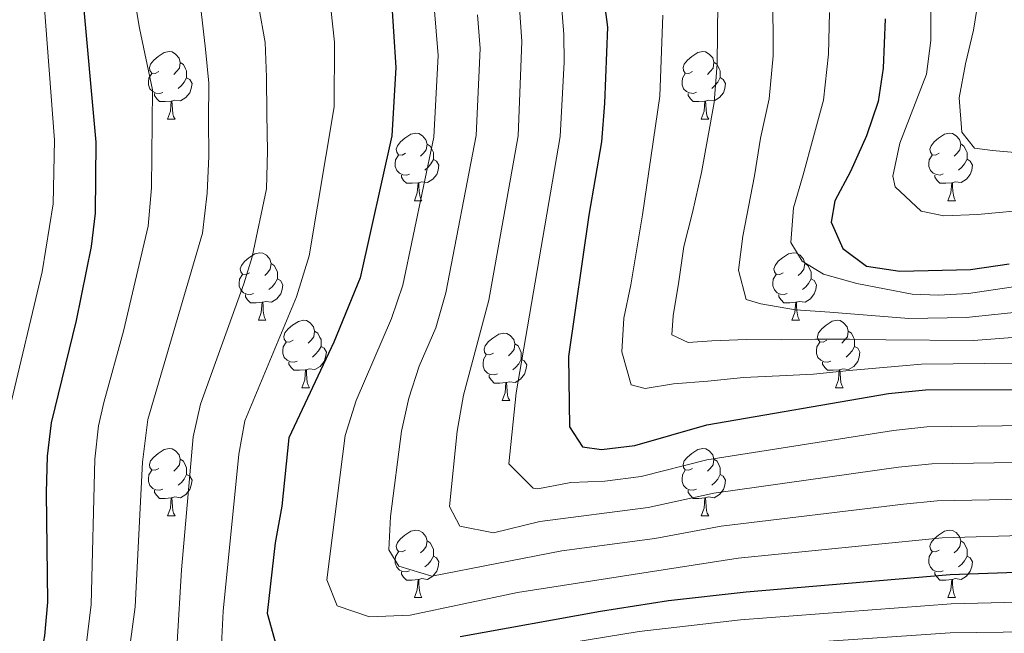
# Model space of a CAD drawing. Units: metres. Extents: x 612450 to 616955, y 4784491 to 4787536.
# Drawn here: x 614717 to 614863, y 4785306 to 4785398 of the extents above; entities that cross this region are included whole.
import ezdxf

# ---------------------------------------------------------------- set-up
doc = ezdxf.new("R2010")
doc.units = ezdxf.units.M
doc.header["$MEASUREMENT"] = 0
for name, color, linetype, lineweight in [('Nivel 36', 7, 'Continuous', 0), ('Nivel 4', 7, 'Continuous', 0), ('Nivel 5', 7, 'Continuous', 0), ('Nivel 61', 7, 'Continuous', 0), ('Nivel 63', 7, 'Continuous', 0)]:
    doc.layers.add(name, color=color, linetype=linetype, lineweight=lineweight)

msp = doc.modelspace()

# ---------------------------------------------------------------- linework, layer by layer
at = {"layer": 'Nivel 36', "color": 92, "linetype": 'Continuous', "lineweight": 0}
for p, q in [((614738.98, 4785382.73), (614740.11, 4785382.73)), ((614818.31, 4785382.74), (614819.44, 4785382.74)), ((614775.67, 4785370.59), (614776.8, 4785370.59)), ((614855, 4785370.6), (614856.13, 4785370.6)), ((614752.48, 4785352.82), (614753.61, 4785352.82)), ((614831.81, 4785352.83), (614832.94, 4785352.83)), ((614758.96, 4785342.79), (614760.08, 4785342.79)), ((614838.29, 4785342.79), (614839.41, 4785342.79)), ((614788.73, 4785340.89), (614789.86, 4785340.89)), ((614738.98, 4785323.74), (614740.11, 4785323.74)), ((614818.31, 4785323.74), (614819.44, 4785323.74)), ((614775.67, 4785311.6), (614776.8, 4785311.6)), ((614855, 4785311.6), (614856.13, 4785311.6))]:
    msp.add_line(p, q, dxfattribs=at)
at = {"layer": 'Nivel 36', "color": 92, "linetype": 'Continuous', "lineweight": 0, "flags": 128}
for points in [[(614737.68, 4785389.79), (614737.15, 4785389.53), (614736.62, 4785389.58), (614736.36, 4785389.95), (614736.3, 4785390.38), (614736.46, 4785390.9), (614736.94, 4785391.49), (614737.58, 4785392.02), (614738.48, 4785392.61), (614739.22, 4785392.77), (614739.65, 4785392.71), (614740.18, 4785392.4), (614740.71, 4785391.81), (614740.87, 4785391.17), (614740.76, 4785390.32), (614740.33, 4785389.79), (614739.91, 4785389.37)], [(614817.01, 4785389.8), (614816.48, 4785389.53), (614815.95, 4785389.58), (614815.68, 4785389.96), (614815.63, 4785390.38), (614815.79, 4785390.9), (614816.27, 4785391.5), (614816.9, 4785392.02), (614817.8, 4785392.61), (614818.55, 4785392.77), (614818.97, 4785392.72), (614819.5, 4785392.4), (614820.03, 4785391.82), (614820.2, 4785391.18), (614820.08, 4785390.32), (614819.66, 4785389.8), (614819.24, 4785389.37)], [(614740.87, 4785391.17), (614741.34, 4785390.86), (614741.66, 4785390.22), (614741.82, 4785389.9), (614741.82, 4785389.32), (614741.82, 4785388.89), (614741.45, 4785388.2), (614741.03, 4785387.72), (614740.55, 4785387.3)], [(614820.2, 4785391.18), (614820.67, 4785390.86), (614820.98, 4785390.22), (614821.14, 4785389.9), (614821.14, 4785389.32), (614821.14, 4785388.9), (614820.78, 4785388.2), (614820.36, 4785387.72), (614819.88, 4785387.3)], [(614738.27, 4785386.71), (614737.84, 4785386.55), (614737.26, 4785386.61), (614736.78, 4785386.82), (614736.36, 4785387.25), (614736.14, 4785387.83), (614736.14, 4785388.25), (614736.2, 4785388.84), (614736.62, 4785389.53)], [(614741.82, 4785388.89), (614742.27, 4785388.64), (614742.62, 4785388.03), (614742.51, 4785387.3), (614742.3, 4785386.66), (614741.71, 4785385.92), (614740.92, 4785385.44), (614740.07, 4785385.55), (614739.64, 4785385.42)], [(614817.6, 4785386.72), (614817.17, 4785386.56), (614816.58, 4785386.62), (614816.11, 4785386.82), (614815.68, 4785387.25), (614815.47, 4785387.84), (614815.47, 4785388.26), (614815.52, 4785388.84), (614815.95, 4785389.53)], [(614821.14, 4785388.9), (614821.6, 4785388.64), (614821.94, 4785388.03), (614821.84, 4785387.3), (614821.62, 4785386.66), (614821.04, 4785385.92), (614820.24, 4785385.44), (614819.4, 4785385.55), (614818.96, 4785385.42)], [(614739.53, 4785385.42), (614738.64, 4785385.33), (614737.79, 4785385.33), (614737.37, 4785385.76), (614737.05, 4785386.24), (614737.05, 4785386.55)], [(614738.98, 4785382.73), (614739.42, 4785383.89), (614739.53, 4785385.42), (614739.64, 4785385.42), (614739.67, 4785384.83), (614739.71, 4785384.15), (614739.78, 4785383.53), (614739.89, 4785383.13), (614740.11, 4785382.73)], [(614818.86, 4785385.42), (614817.96, 4785385.34), (614817.12, 4785385.34), (614816.7, 4785385.76), (614816.38, 4785386.24), (614816.37, 4785386.56)], [(614818.31, 4785382.74), (614818.74, 4785383.9), (614818.86, 4785385.42), (614818.96, 4785385.42), (614819, 4785384.84), (614819.04, 4785384.15), (614819.1, 4785383.54), (614819.22, 4785383.14), (614819.44, 4785382.74)], [(614774.37, 4785377.65), (614773.84, 4785377.39), (614773.31, 4785377.44), (614773.05, 4785377.81), (614772.99, 4785378.24), (614773.15, 4785378.76), (614773.63, 4785379.35), (614774.27, 4785379.88), (614775.17, 4785380.47), (614775.91, 4785380.63), (614776.34, 4785380.57), (614776.87, 4785380.26), (614777.4, 4785379.67), (614777.56, 4785379.03), (614777.45, 4785378.18), (614777.02, 4785377.65), (614776.6, 4785377.23)], [(614853.7, 4785377.66), (614853.17, 4785377.39), (614852.64, 4785377.44), (614852.38, 4785377.82), (614852.32, 4785378.24), (614852.48, 4785378.76), (614852.96, 4785379.36), (614853.6, 4785379.88), (614854.5, 4785380.47), (614855.24, 4785380.63), (614855.67, 4785380.58), (614856.2, 4785380.26), (614856.73, 4785379.68), (614856.89, 4785379.04), (614856.78, 4785378.18), (614856.35, 4785377.66), (614855.93, 4785377.23)], [(614777.56, 4785379.03), (614778.03, 4785378.72), (614778.35, 4785378.08), (614778.51, 4785377.76), (614778.51, 4785377.18), (614778.51, 4785376.75), (614778.14, 4785376.06), (614777.72, 4785375.58), (614777.24, 4785375.16)], [(614856.89, 4785379.04), (614857.36, 4785378.72), (614857.68, 4785378.08), (614857.84, 4785377.76), (614857.84, 4785377.18), (614857.84, 4785376.76), (614857.47, 4785376.06), (614857.05, 4785375.58), (614856.57, 4785375.16)], [(614774.96, 4785374.57), (614774.53, 4785374.41), (614773.95, 4785374.47), (614773.47, 4785374.68), (614773.05, 4785375.11), (614772.83, 4785375.69), (614772.83, 4785376.11), (614772.89, 4785376.7), (614773.31, 4785377.39)], [(614778.51, 4785376.75), (614778.96, 4785376.5), (614779.31, 4785375.89), (614779.2, 4785375.16), (614778.99, 4785374.52), (614778.4, 4785373.78), (614777.61, 4785373.3), (614776.76, 4785373.41), (614776.33, 4785373.28)], [(614854.29, 4785374.58), (614853.86, 4785374.42), (614853.28, 4785374.48), (614852.8, 4785374.68), (614852.38, 4785375.11), (614852.16, 4785375.7), (614852.16, 4785376.12), (614852.22, 4785376.7), (614852.64, 4785377.39)], [(614857.84, 4785376.76), (614858.29, 4785376.5), (614858.64, 4785375.89), (614858.53, 4785375.16), (614858.32, 4785374.52), (614857.73, 4785373.78), (614856.94, 4785373.3), (614856.09, 4785373.41), (614855.66, 4785373.28)], [(614776.22, 4785373.28), (614775.33, 4785373.19), (614774.48, 4785373.19), (614774.06, 4785373.62), (614773.74, 4785374.1), (614773.74, 4785374.41)], [(614855.55, 4785373.28), (614854.66, 4785373.2), (614853.81, 4785373.2), (614853.39, 4785373.62), (614853.07, 4785374.1), (614853.07, 4785374.42)], [(614775.67, 4785370.59), (614776.11, 4785371.75), (614776.22, 4785373.28), (614776.33, 4785373.28), (614776.36, 4785372.69), (614776.4, 4785372.01), (614776.47, 4785371.39), (614776.58, 4785370.99), (614776.8, 4785370.59)], [(614855, 4785370.6), (614855.44, 4785371.76), (614855.55, 4785373.28), (614855.66, 4785373.28), (614855.69, 4785372.7), (614855.73, 4785372.01), (614855.8, 4785371.4), (614855.91, 4785371), (614856.13, 4785370.6)], [(614751.18, 4785359.88), (614750.66, 4785359.62), (614750.12, 4785359.68), (614749.86, 4785360.04), (614749.8, 4785360.47), (614749.96, 4785360.99), (614750.44, 4785361.58), (614751.08, 4785362.12), (614751.98, 4785362.7), (614752.72, 4785362.86), (614753.15, 4785362.8), (614753.68, 4785362.49), (614754.21, 4785361.9), (614754.37, 4785361.26), (614754.26, 4785360.42), (614753.84, 4785359.88), (614753.42, 4785359.46)], [(614830.51, 4785359.89), (614829.98, 4785359.62), (614829.45, 4785359.68), (614829.19, 4785360.05), (614829.13, 4785360.47), (614829.29, 4785360.99), (614829.77, 4785361.59), (614830.41, 4785362.12), (614831.31, 4785362.7), (614832.05, 4785362.86), (614832.48, 4785362.81), (614833.01, 4785362.49), (614833.54, 4785361.91), (614833.7, 4785361.27), (614833.59, 4785360.42), (614833.16, 4785359.89), (614832.74, 4785359.46)], [(614754.37, 4785361.26), (614754.84, 4785360.95), (614755.16, 4785360.31), (614755.32, 4785359.99), (614755.32, 4785359.41), (614755.32, 4785358.98), (614754.95, 4785358.3), (614754.53, 4785357.82), (614754.05, 4785357.4)], [(614833.7, 4785361.27), (614834.17, 4785360.95), (614834.49, 4785360.31), (614834.65, 4785359.99), (614834.65, 4785359.41), (614834.65, 4785358.99), (614834.28, 4785358.3), (614833.86, 4785357.82), (614833.38, 4785357.4)], [(614751.77, 4785356.8), (614751.34, 4785356.64), (614750.76, 4785356.7), (614750.28, 4785356.92), (614749.86, 4785357.34), (614749.64, 4785357.92), (614749.64, 4785358.34), (614749.7, 4785358.93), (614750.12, 4785359.62)], [(614755.32, 4785358.98), (614755.78, 4785358.74), (614756.12, 4785358.12), (614756.01, 4785357.4), (614755.8, 4785356.76), (614755.22, 4785356.02), (614754.42, 4785355.54), (614753.57, 4785355.64), (614753.14, 4785355.51)], [(614831.1, 4785356.81), (614830.67, 4785356.65), (614830.09, 4785356.71), (614829.61, 4785356.92), (614829.19, 4785357.34), (614828.97, 4785357.93), (614828.97, 4785358.35), (614829.03, 4785358.93), (614829.45, 4785359.62)], [(614834.65, 4785358.99), (614835.1, 4785358.74), (614835.45, 4785358.12), (614835.34, 4785357.4), (614835.13, 4785356.76), (614834.54, 4785356.02), (614833.75, 4785355.54), (614832.9, 4785355.64), (614832.47, 4785355.51)], [(614753.03, 4785355.51), (614752.14, 4785355.42), (614751.3, 4785355.42), (614750.87, 4785355.86), (614750.55, 4785356.33), (614750.55, 4785356.64)], [(614832.36, 4785355.51), (614831.47, 4785355.43), (614830.62, 4785355.43), (614830.2, 4785355.86), (614829.88, 4785356.33), (614829.88, 4785356.65)], [(614752.48, 4785352.82), (614752.92, 4785353.98), (614753.03, 4785355.51), (614753.14, 4785355.51), (614753.18, 4785354.92), (614753.21, 4785354.24), (614753.28, 4785353.62), (614753.4, 4785353.22), (614753.61, 4785352.82)], [(614831.81, 4785352.83), (614832.25, 4785353.99), (614832.36, 4785355.51), (614832.47, 4785355.51), (614832.5, 4785354.93), (614832.54, 4785354.24), (614832.61, 4785353.63), (614832.72, 4785353.23), (614832.94, 4785352.83)], [(614757.66, 4785349.85), (614757.13, 4785349.58), (614756.6, 4785349.64), (614756.34, 4785350.01), (614756.28, 4785350.44), (614756.44, 4785350.96), (614756.92, 4785351.55), (614757.56, 4785352.08), (614758.46, 4785352.66), (614759.2, 4785352.82), (614759.62, 4785352.77), (614760.16, 4785352.46), (614760.68, 4785351.87), (614760.84, 4785351.23), (614760.74, 4785350.38), (614760.31, 4785349.85), (614759.89, 4785349.42)], [(614836.99, 4785349.85), (614836.46, 4785349.59), (614835.93, 4785349.64), (614835.66, 4785350.01), (614835.61, 4785350.44), (614835.77, 4785350.96), (614836.25, 4785351.55), (614836.88, 4785352.08), (614837.78, 4785352.67), (614838.53, 4785352.83), (614838.95, 4785352.77), (614839.48, 4785352.46), (614840.01, 4785351.87), (614840.17, 4785351.23), (614840.06, 4785350.38), (614839.64, 4785349.85), (614839.22, 4785349.43)], [(614760.84, 4785351.23), (614761.32, 4785350.92), (614761.64, 4785350.28), (614761.8, 4785349.96), (614761.8, 4785349.38), (614761.8, 4785348.95), (614761.42, 4785348.26), (614761, 4785347.78), (614760.52, 4785347.36)], [(614787.43, 4785347.95), (614786.9, 4785347.68), (614786.37, 4785347.74), (614786.11, 4785348.11), (614786.05, 4785348.53), (614786.21, 4785349.05), (614786.69, 4785349.65), (614787.33, 4785350.18), (614788.23, 4785350.76), (614788.97, 4785350.92), (614789.4, 4785350.87), (614789.93, 4785350.55), (614790.46, 4785349.97), (614790.62, 4785349.33), (614790.51, 4785348.48), (614790.08, 4785347.95), (614789.66, 4785347.52)], [(614840.17, 4785351.23), (614840.65, 4785350.92), (614840.96, 4785350.28), (614841.12, 4785349.96), (614841.12, 4785349.38), (614841.12, 4785348.95), (614840.75, 4785348.26), (614840.33, 4785347.78), (614839.85, 4785347.36)], [(614758.24, 4785346.77), (614757.82, 4785346.61), (614757.24, 4785346.67), (614756.76, 4785346.88), (614756.34, 4785347.3), (614756.12, 4785347.89), (614756.12, 4785348.31), (614756.18, 4785348.9), (614756.6, 4785349.58)], [(614761.8, 4785348.95), (614762.25, 4785348.7), (614762.6, 4785348.09), (614762.48, 4785347.36), (614762.28, 4785346.72), (614761.69, 4785345.98), (614760.9, 4785345.5), (614760.04, 4785345.6), (614759.62, 4785345.48)], [(614790.62, 4785349.33), (614791.09, 4785349.01), (614791.41, 4785348.37), (614791.57, 4785348.05), (614791.57, 4785347.47), (614791.57, 4785347.05), (614791.2, 4785346.36), (614790.78, 4785345.88), (614790.3, 4785345.46)], [(614837.57, 4785346.77), (614837.15, 4785346.61), (614836.56, 4785346.67), (614836.09, 4785346.88), (614835.66, 4785347.31), (614835.45, 4785347.89), (614835.45, 4785348.31), (614835.5, 4785348.9), (614835.93, 4785349.59)], [(614841.12, 4785348.95), (614841.58, 4785348.7), (614841.92, 4785348.09), (614841.81, 4785347.36), (614841.6, 4785346.72), (614841.02, 4785345.98), (614840.22, 4785345.5), (614839.37, 4785345.61), (614838.94, 4785345.48)], [(614788.02, 4785344.87), (614787.59, 4785344.71), (614787.01, 4785344.77), (614786.53, 4785344.98), (614786.11, 4785345.4), (614785.89, 4785345.99), (614785.89, 4785346.41), (614785.95, 4785346.99), (614786.37, 4785347.68)], [(614759.5, 4785345.48), (614758.62, 4785345.39), (614757.77, 4785345.39), (614757.34, 4785345.82), (614757.02, 4785346.3), (614757.02, 4785346.61)], [(614791.57, 4785347.05), (614792.02, 4785346.8), (614792.37, 4785346.18), (614792.26, 4785345.46), (614792.05, 4785344.82), (614791.46, 4785344.08), (614790.67, 4785343.6), (614789.82, 4785343.7), (614789.39, 4785343.57)], [(614838.83, 4785345.48), (614837.94, 4785345.39), (614837.1, 4785345.39), (614836.67, 4785345.82), (614836.35, 4785346.3), (614836.35, 4785346.61)], [(614758.96, 4785342.79), (614759.4, 4785343.95), (614759.5, 4785345.48), (614759.62, 4785345.48), (614759.65, 4785344.89), (614759.68, 4785344.2), (614759.76, 4785343.59), (614759.87, 4785343.19), (614760.08, 4785342.79)], [(614789.28, 4785343.57), (614788.39, 4785343.49), (614787.54, 4785343.49), (614787.12, 4785343.92), (614786.8, 4785344.39), (614786.8, 4785344.71)], [(614838.29, 4785342.79), (614838.72, 4785343.95), (614838.83, 4785345.48), (614838.94, 4785345.48), (614838.98, 4785344.89), (614839.01, 4785344.21), (614839.08, 4785343.59), (614839.2, 4785343.19), (614839.41, 4785342.79)], [(614788.73, 4785340.89), (614789.17, 4785342.05), (614789.28, 4785343.57), (614789.39, 4785343.57), (614789.42, 4785342.99), (614789.46, 4785342.3), (614789.53, 4785341.69), (614789.64, 4785341.29), (614789.86, 4785340.89)], [(614737.68, 4785330.8), (614737.15, 4785330.54), (614736.62, 4785330.59), (614736.36, 4785330.96), (614736.3, 4785331.39), (614736.46, 4785331.91), (614736.94, 4785332.5), (614737.58, 4785333.03), (614738.48, 4785333.62), (614739.22, 4785333.78), (614739.65, 4785333.72), (614740.18, 4785333.41), (614740.71, 4785332.82), (614740.87, 4785332.18), (614740.76, 4785331.33), (614740.33, 4785330.8), (614739.91, 4785330.38)], [(614817.01, 4785330.8), (614816.48, 4785330.54), (614815.95, 4785330.59), (614815.68, 4785330.96), (614815.63, 4785331.39), (614815.79, 4785331.91), (614816.27, 4785332.5), (614816.9, 4785333.03), (614817.8, 4785333.62), (614818.55, 4785333.78), (614818.98, 4785333.72), (614819.5, 4785333.41), (614820.04, 4785332.82), (614820.2, 4785332.18), (614820.09, 4785331.33), (614819.66, 4785330.8), (614819.24, 4785330.38)], [(614740.87, 4785332.18), (614741.34, 4785331.87), (614741.66, 4785331.23), (614741.82, 4785330.91), (614741.82, 4785330.33), (614741.82, 4785329.9), (614741.45, 4785329.21), (614741.03, 4785328.73), (614740.55, 4785328.31)], [(614820.2, 4785332.18), (614820.67, 4785331.87), (614820.99, 4785331.23), (614821.15, 4785330.91), (614821.15, 4785330.33), (614821.15, 4785329.9), (614820.78, 4785329.21), (614820.36, 4785328.73), (614819.88, 4785328.31)], [(614738.27, 4785327.72), (614737.84, 4785327.56), (614737.26, 4785327.62), (614736.78, 4785327.83), (614736.36, 4785328.26), (614736.14, 4785328.84), (614736.14, 4785329.26), (614736.2, 4785329.85), (614736.62, 4785330.54)], [(614741.82, 4785329.9), (614742.27, 4785329.65), (614742.62, 4785329.04), (614742.51, 4785328.31), (614742.3, 4785327.67), (614741.71, 4785326.93), (614740.92, 4785326.45), (614740.07, 4785326.56), (614739.64, 4785326.43)], [(614817.6, 4785327.72), (614817.17, 4785327.56), (614816.58, 4785327.62), (614816.11, 4785327.83), (614815.68, 4785328.26), (614815.47, 4785328.84), (614815.47, 4785329.26), (614815.52, 4785329.85), (614815.95, 4785330.54)], [(614821.15, 4785329.9), (614821.6, 4785329.65), (614821.95, 4785329.04), (614821.84, 4785328.31), (614821.63, 4785327.67), (614821.04, 4785326.93), (614820.25, 4785326.45), (614819.4, 4785326.56), (614818.97, 4785326.43)], [(614739.53, 4785326.43), (614738.64, 4785326.34), (614737.79, 4785326.34), (614737.37, 4785326.77), (614737.05, 4785327.25), (614737.05, 4785327.56)], [(614818.86, 4785326.43), (614817.97, 4785326.34), (614817.12, 4785326.34), (614816.7, 4785326.77), (614816.38, 4785327.25), (614816.38, 4785327.56)], [(614738.98, 4785323.74), (614739.42, 4785324.9), (614739.53, 4785326.43), (614739.64, 4785326.43), (614739.67, 4785325.84), (614739.71, 4785325.16), (614739.78, 4785324.54), (614739.89, 4785324.14), (614740.11, 4785323.74)], [(614818.31, 4785323.74), (614818.75, 4785324.9), (614818.86, 4785326.43), (614818.97, 4785326.43), (614819, 4785325.84), (614819.04, 4785325.16), (614819.11, 4785324.54), (614819.22, 4785324.14), (614819.44, 4785323.74)], [(614774.37, 4785318.66), (614773.84, 4785318.4), (614773.31, 4785318.45), (614773.05, 4785318.82), (614772.99, 4785319.25), (614773.15, 4785319.77), (614773.63, 4785320.36), (614774.27, 4785320.89), (614775.17, 4785321.48), (614775.91, 4785321.64), (614776.34, 4785321.58), (614776.87, 4785321.27), (614777.4, 4785320.68), (614777.56, 4785320.04), (614777.45, 4785319.19), (614777.02, 4785318.66), (614776.6, 4785318.24)], [(614853.7, 4785318.66), (614853.17, 4785318.4), (614852.64, 4785318.45), (614852.38, 4785318.82), (614852.32, 4785319.25), (614852.48, 4785319.77), (614852.96, 4785320.36), (614853.6, 4785320.89), (614854.5, 4785321.48), (614855.24, 4785321.64), (614855.67, 4785321.58), (614856.2, 4785321.27), (614856.73, 4785320.68), (614856.89, 4785320.04), (614856.78, 4785319.19), (614856.35, 4785318.66), (614855.93, 4785318.24)], [(614777.56, 4785320.04), (614778.03, 4785319.73), (614778.35, 4785319.09), (614778.51, 4785318.77), (614778.51, 4785318.19), (614778.51, 4785317.76), (614778.14, 4785317.07), (614777.72, 4785316.59), (614777.24, 4785316.17)], [(614856.89, 4785320.04), (614857.36, 4785319.73), (614857.68, 4785319.09), (614857.84, 4785318.77), (614857.84, 4785318.19), (614857.84, 4785317.76), (614857.47, 4785317.07), (614857.05, 4785316.59), (614856.57, 4785316.17)], [(614774.96, 4785315.58), (614774.53, 4785315.42), (614773.95, 4785315.48), (614773.47, 4785315.69), (614773.05, 4785316.12), (614772.83, 4785316.7), (614772.83, 4785317.12), (614772.89, 4785317.71), (614773.31, 4785318.4)], [(614854.29, 4785315.58), (614853.86, 4785315.42), (614853.28, 4785315.48), (614852.8, 4785315.69), (614852.38, 4785316.12), (614852.16, 4785316.7), (614852.16, 4785317.12), (614852.22, 4785317.71), (614852.64, 4785318.4)], [(614778.51, 4785317.76), (614778.96, 4785317.51), (614779.31, 4785316.9), (614779.2, 4785316.17), (614778.99, 4785315.53), (614778.4, 4785314.79), (614777.61, 4785314.31), (614776.76, 4785314.42), (614776.33, 4785314.29)], [(614857.84, 4785317.76), (614858.29, 4785317.51), (614858.64, 4785316.9), (614858.53, 4785316.17), (614858.32, 4785315.53), (614857.73, 4785314.79), (614856.94, 4785314.31), (614856.09, 4785314.42), (614855.66, 4785314.29)], [(614776.22, 4785314.29), (614775.33, 4785314.2), (614774.48, 4785314.2), (614774.06, 4785314.63), (614773.74, 4785315.11), (614773.74, 4785315.42)], [(614855.55, 4785314.29), (614854.66, 4785314.2), (614853.81, 4785314.2), (614853.39, 4785314.63), (614853.07, 4785315.11), (614853.07, 4785315.42)], [(614775.67, 4785311.6), (614776.11, 4785312.76), (614776.22, 4785314.29), (614776.33, 4785314.29), (614776.36, 4785313.7), (614776.4, 4785313.02), (614776.47, 4785312.4), (614776.58, 4785312), (614776.8, 4785311.6)], [(614855, 4785311.6), (614855.44, 4785312.76), (614855.55, 4785314.29), (614855.66, 4785314.29), (614855.69, 4785313.7), (614855.73, 4785313.02), (614855.8, 4785312.4), (614855.91, 4785312), (614856.13, 4785311.6)]]:
    msp.add_lwpolyline(points, dxfattribs=at)
at = {"layer": 'Nivel 4', "color": 36, "linetype": 'Continuous', "lineweight": 30, "flags": 128}
for points, elevation in [([(614710.16, 4785556.93), (614715.1, 4785542.05), (614721.98, 4785527.02), (614725.58, 4785516.86), (614735.01, 4785498.49), (614736.94, 4785493.59), (614744.43, 4785463.38), (614746.35, 4785453.08), (614749.74, 4785443.6), (614756.97, 4785429.74), (614762.28, 4785420.34), (614768.53, 4785410.85), (614770.61, 4785406.17), (614772.24, 4785401.14), (614772.94, 4785390.38), (614772.34, 4785380.24), (614767.61, 4785359.14), (614763.7, 4785349.58), (614757.03, 4785335.34), (614755.96, 4785325.19), (614754.98, 4785319.73), (614753.77, 4785309.28), (614755.11, 4785304.49)], 350), ([(614687.92, 4785548.58), (614691.66, 4785538.76), (614697.07, 4785518.76), (614702.87, 4785503.35), (614709.76, 4785482.13), (614711.17, 4785477.1), (614713.1, 4785467.14), (614714.62, 4785445.58), (614716.29, 4785435.78), (614718.85, 4785426.11), (614724.56, 4785411.43), (614726.32, 4785401.22), (614728.32, 4785379.29), (614728.23, 4785368.75), (614727.62, 4785363.78), (614725.4, 4785352.79), (614721.67, 4785337.6)], 375), ([(614803.76, 4785401.34), (614804.39, 4785396.38), (614803.96, 4785385.08), (614803.47, 4785379.35), (614801.59, 4785368.45), (614798.6, 4785347.44), (614798.74, 4785337.01), (614800.68, 4785334.01), (614803.49, 4785333.6), (614808.45, 4785334.2), (614819.14, 4785337.27), (614846.14, 4785341.93), (614851.65, 4785342.49), (614873.7, 4785342.55)], 325), ([(614845.64, 4785397.63), (614845.37, 4785390.28), (614844.6, 4785385.33), (614842.87, 4785380.26), (614840.53, 4785374.96), (614838.17, 4785370.56), (614837.64, 4785367.41), (614839.38, 4785363.5), (614842.89, 4785360.89), (614847.83, 4785360.13), (614858.37, 4785360.38), (614864.08, 4785361.24)], 300), ([(614721.67, 4785337.6), (614721.08, 4785332.63), (614720.92, 4785327.21), (614721.11, 4785310.9), (614720.68, 4785305.93), (614718.62, 4785294.83), (614718.01, 4785289.78), (614720.74, 4785286.78), (614724.12, 4785285.82), (614729.08, 4785285.23), (614740.17, 4785284.78), (614772.55, 4785286.99), (614817.47, 4785291.59), (614851.04, 4785293.36), (614856.17, 4785293.42), (614867.13, 4785293.56)], 375), ([(614782.46, 4785305.82), (614803.34, 4785309.57), (614813.43, 4785311.17), (614824.99, 4785312.48), (614855.31, 4785315.02), (614883.4, 4785316.04)], 350)]:
    msp.add_lwpolyline(points, dxfattribs=dict(at, elevation=elevation))
at = {"layer": 'Nivel 5', "color": 36, "linetype": 'Continuous', "lineweight": 0, "flags": 128}
for points, elevation in [([(614705.14, 4785556.31), (614710.48, 4785540.93), (614716.51, 4785526.63), (614720.59, 4785515.37), (614729.6, 4785496.11), (614731.45, 4785491.46), (614737.1, 4785467.89), (614740, 4785451.58), (614743.28, 4785441.12), (614757.47, 4785411.18), (614760.27, 4785406.94), (614762.37, 4785402.38), (614763.24, 4785399.17), (614763.82, 4785394.18), (614763.75, 4785384.57), (614760.02, 4785362.4), (614758.14, 4785356.33), (614750.47, 4785337.86), (614749.6, 4785332.94), (614747.24, 4785309.61), (614746.99, 4785304.62)], 355), ([(614677.34, 4785552.35), (614685.46, 4785535.39), (614692.73, 4785512.17), (614696.22, 4785502.8), (614703.35, 4785480.3), (614706.38, 4785466.45), (614708.74, 4785444.21), (614709.56, 4785439.27), (614710.83, 4785434.43), (614715.6, 4785419.75), (614718.95, 4785410.7), (614720.58, 4785400.56), (614722.16, 4785379.59), (614721.96, 4785370.16), (614720.35, 4785360.01), (614715.51, 4785339.8), (614714.37, 4785333.66), (614713.9, 4785312.3), (614713.36, 4785306.5), (614712.24, 4785299.05)], 380), ([(614698.51, 4785547.22), (614708.73, 4785517.36), (614720.63, 4785486.71), (614721.96, 4785481.9), (614724.56, 4785469.96), (614727.31, 4785448.58), (614728.98, 4785440.82), (614732.14, 4785431.3), (614737.26, 4785419.39), (614739.17, 4785414.03), (614742.2, 4785405.44), (614743.96, 4785398.73), (614744.6, 4785393.13), (614745.11, 4785388.09)], 365), ([(614694.1, 4785545.56), (614695.87, 4785540.89), (614702.05, 4785520.41), (614715.19, 4785484.42), (614717.94, 4785473.58), (614718.82, 4785468.66), (614720.97, 4785447.08), (614721.76, 4785442.14), (614724, 4785433.49), (614726.94, 4785425), (614730.8, 4785415.77), (614732.44, 4785410.29), (614734.79, 4785396.24), (614736.74, 4785387.1), (614736.57, 4785372.53), (614736.11, 4785366.83), (614732.45, 4785351.23), (614729.5, 4785340.58), (614728.74, 4785337.15), (614728.17, 4785332.18)], 370), ([(614802.29, 4785544.15), (614805.32, 4785534.62), (614808.44, 4785520.73), (614810.15, 4785510.81), (614813.91, 4785480.53), (614816.25, 4785467.78), (614816.27, 4785459.83), (614817.73, 4785455.29), (614820.88, 4785451.23), (614827.56, 4785447.35), (614848.63, 4785429.92), (614853.68, 4785424.48), (614856.1, 4785420.1), (614858.3, 4785412.24), (614859.14, 4785407.31), (614859.6, 4785400.91), (614858.77, 4785395.96), (614857.6, 4785390.96), (614856.65, 4785385.9), (614857.05, 4785380.8), (614858.94, 4785378.41), (614861.63, 4785378.05), (614866.63, 4785377.61)], 290), ([(614733.66, 4785450.08), (614735.33, 4785443.33), (614738.71, 4785433.89), (614745.93, 4785417.8), (614749.99, 4785407.08), (614752.55, 4785399.38), (614753.51, 4785394.12), (614753.69, 4785388.96), (614753.76, 4785383.47), (614753.83, 4785377.97), (614753.68, 4785372.36), (614751.57, 4785362.28), (614750.33, 4785358.22), (614743.9, 4785340.38), (614742.8, 4785335.49), (614741.03, 4785315.73), (614740.43, 4785304.93)], 360), ([(614852.5, 4785405.19), (614852.46, 4785394.4), (614851.79, 4785389.43), (614847.84, 4785379.15), (614846.81, 4785374.27), (614847.14, 4785372.65), (614851.01, 4785369.06), (614854.4, 4785368.37), (614859.39, 4785368.56), (614867.96, 4785369.33)], 295), ([(614828.96, 4785401.76), (614828.99, 4785392.13), (614828.42, 4785385.74), (614827.11, 4785379.9), (614826.25, 4785374.28), (614824.51, 4785365.34), (614823.85, 4785360.29), (614825.02, 4785355.93), (614827.16, 4785355.28), (614832.33, 4785354.4), (614837.44, 4785354.01), (614849.19, 4785353.07), (614857.68, 4785353.23), (614873.81, 4785354.94)], 310), ([(614797.52, 4785400.34), (614797.89, 4785395.31), (614797.95, 4785391.18), (614797.34, 4785380.15), (614790.82, 4785342.06), (614789.74, 4785331.47), (614793.35, 4785327.86), (614794.02, 4785327.75), (614798.92, 4785328.72), (614804, 4785328.91), (614809.4, 4785329.59), (614819.13, 4785332.1), (614846.89, 4785336.46), (614851.87, 4785336.98), (614878.02, 4785337.34)], 330), ([(614820.79, 4785399.97), (614820.67, 4785390.94), (614820.22, 4785385.18), (614818.35, 4785374.79), (614817.03, 4785368.83), (614815.74, 4785363.77), (614814.97, 4785358.6), (614814.14, 4785353.49), (614813.95, 4785350.68), (614816.37, 4785349.53), (614819.9, 4785349.75), (614825.06, 4785349.98), (614830.22, 4785349.93), (614835.32, 4785350), (614840.37, 4785350), (614845.75, 4785349.9), (614858.79, 4785349.84), (614878.74, 4785351.37)], 315), ([(614778.61, 4785399.4), (614779.2, 4785392.2), (614778.57, 4785380.06), (614773.98, 4785358.03), (614772.29, 4785353.1), (614767.03, 4785340.91), (614765.37, 4785335.68), (614762.65, 4785314.23), (614764.22, 4785310.39), (614769, 4785308.72), (614775.04, 4785308.98), (614791.02, 4785312.36), (614823.82, 4785317.44), (614854.12, 4785320.49), (614880.98, 4785321.26)], 345), ([(614791.28, 4785399.28), (614791.65, 4785394.27), (614791.1, 4785380.22), (614786.73, 4785355.82), (614782.98, 4785341.67), (614782.05, 4785336.34), (614780.89, 4785325.14), (614782.45, 4785322.2), (614787.44, 4785321.23), (614794.31, 4785322.92), (614810.44, 4785324.99), (614820.21, 4785327.15), (614847.64, 4785330.98), (614852.62, 4785331.49), (614877.34, 4785331.87)], 335), ([(614837.39, 4785398.58), (614837.26, 4785392.38), (614836.52, 4785385.53), (614834.99, 4785380.08), (614833.49, 4785374.45), (614832.04, 4785369.55), (614831.65, 4785364.39), (614833.31, 4785361.61), (614836.48, 4785359.68), (614841.43, 4785358.29), (614849.67, 4785356.7), (614853.6, 4785356.54), (614858.03, 4785356.8), (614878.78, 4785359.88)], 305), ([(614785.04, 4785398.23), (614785.45, 4785393.23), (614784.85, 4785380.28), (614780.36, 4785356.92), (614778.87, 4785351.68), (614776.39, 4785346.01), (614774.84, 4785341.23), (614773.76, 4785336.36), (614772.14, 4785323.66), (614771.88, 4785318.72), (614773.34, 4785316.3), (614778.28, 4785314.78), (614797.62, 4785318.54), (614811.44, 4785320.38), (614821.27, 4785322.21), (614848.4, 4785325.51), (614853.37, 4785325.99), (614876.66, 4785326.44)], 340), ([(614812.61, 4785398.17), (614812.17, 4785386.16), (614809.58, 4785368.5), (614807.86, 4785358.11), (614806.8, 4785353.16), (614806.53, 4785348.16), (614807.88, 4785343.25), (614809.96, 4785342.71), (614814.21, 4785343.38), (614819.31, 4785343.78), (614824.58, 4785344.3), (614829.96, 4785344.59), (614835, 4785344.82), (614840.32, 4785345.34), (614851.08, 4785346.31), (614865.15, 4785346.43)], 320), ([(614745.11, 4785388.09), (614745.06, 4785382.59), (614745.13, 4785377.21), (614744.86, 4785371.71), (614744.2, 4785365.8), (614736.06, 4785338.06), (614735.25, 4785331.73), (614734.17, 4785310.25), (614733.37, 4785304.32), (614733.18, 4785299.32), (614735.32, 4785293.79), (614736.51, 4785293.28), (614750.07, 4785292.29), (614764.02, 4785292.86), (614772.58, 4785293.52), (614810.71, 4785298.81), (614825.82, 4785300.22), (614855.58, 4785302.06), (614871.4, 4785302.3)], 365), ([(614728.17, 4785332.18), (614727.64, 4785310.58), (614725.92, 4785296.76), (614726.43, 4785291.8), (614727.61, 4785290.32), (614732.5, 4785289.05), (614743.16, 4785288.72), (614751.6, 4785288.98), (614772.56, 4785290.26), (614811.53, 4785294.95), (614821.65, 4785295.88), (614850.81, 4785297.6), (614871.76, 4785297.9)], 370), ([(614783.34, 4785302.34), (614809.08, 4785306.54), (614824.18, 4785308.3), (614855.45, 4785310.7), (614883.17, 4785311.38)], 355), ([(614825, 4785304.26), (614855.35, 4785306.37), (614898.54, 4785306.89)], 360)]:
    msp.add_lwpolyline(points, dxfattribs=dict(at, elevation=elevation))
at = {"layer": 'Nivel 61', "color": 250, "linetype": 'Continuous', "lineweight": 0}
msp.add_3dface([(613386.43, 4784899.85), (613347.76, 4787213.45), (616731.55, 4787270.76), (616771.32, 4784957.14)], dxfattribs=at)
at = {"layer": 'Nivel 63', "color": 7, "linetype": 'Continuous', "lineweight": 0}
msp.add_3dface([(612500.77, 4784491.04), (612450.46, 4787460.6), (616904.93, 4787536.01), (616955.21, 4784566.43)], dxfattribs=at)

doc.saveas('drawing.dxf')
